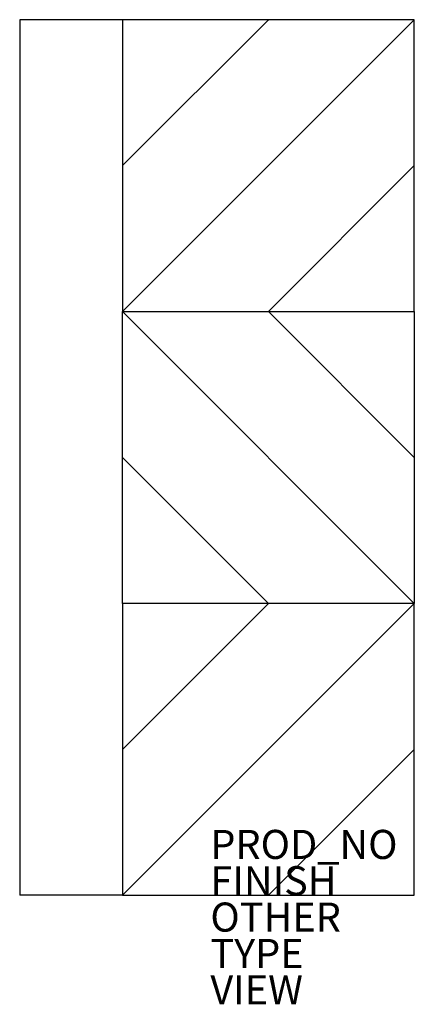
# Model space of a CAD drawing. Units: inches. Extents: x -17.1 to 10, y -7.5 to 60.2.
import ezdxf

# ---------------------------------------------------------------- set-up
doc = ezdxf.new("R2010")
doc.units = ezdxf.units.IN
doc.header["$MEASUREMENT"] = 0
for name, color, linetype in [('SEAT', 5, 'Continuous'), ('SEAT-FINISH', 7, 'Continuous'), ('SEAT-OTHER', 7, 'Continuous'), ('SEAT-PROD_NO', 7, 'Continuous'), ('SEAT-TYPE', 7, 'Continuous'), ('SEAT-VIEW', 7, 'Continuous')]:
    doc.layers.add(name, color=color, linetype=linetype)
doc.styles.get("Standard").update_dxf_attribs({"font": 'arial.ttf'})

msp = doc.modelspace()

# ---------------------------------------------------------------- linework, layer by layer
at = {"layer": 'SEAT'}
for p, q in [((-10.039, 60.236), (-17.126, 60.236)), ((-17.126, 60.236), (-17.126, 0)), ((-10.039, 50.197), (0, 60.236)), ((-10.039, 40.157), (10.039, 60.236)), ((-10.039, 60.236), (-10.039, 40.157)), ((10.039, 60.236), (-10.039, 60.236)), ((10.039, 40.157), (10.039, 60.236)), ((0, 40.157), (10.039, 50.197)), ((-10.039, 40.157), (10.039, 20.079)), ((-10.039, 40.157), (10.039, 40.157)), ((-10.039, 40.157), (10.039, 40.157)), ((-10.039, 20.079), (-10.039, 40.157)), ((0, 40.157), (10.039, 30.118)), ((10.039, 40.157), (10.039, 20.079)), ((-10.039, 30.118), (0, 20.079)), ((-10.039, 10.039), (0, 20.079)), ((-10.039, 0), (10.039, 20.079)), ((10.039, 20.079), (-10.039, 20.079)), ((-10.039, 20.079), (-10.039, 0)), ((10.039, 20.079), (-10.039, 20.079)), ((10.039, 0), (10.039, 20.079)), ((0, 0), (10.039, 10.039)), ((-10.039, 0), (-17.126, 0)), ((-10.039, 0), (10.039, 0))]:
    msp.add_line(p, q, dxfattribs=at)
for p in [(0, 60.236), (0, 0)]:
    msp.add_point(p, dxfattribs=at)

# ---------------------------------------------------------------- texts
at = {"layer": 'SEAT-FINISH'}
msp.add_attdef('FINISH', (-4, 0), '', height=2, dxfattribs=at)
at = {"layer": 'SEAT-OTHER'}
msp.add_attdef('OTHER', (-4, -2.5), '', height=2, dxfattribs=at)
at = {"layer": 'SEAT-PROD_NO', "flags": 8}
msp.add_attdef('PROD_NO', (-4, 2.5), 'NOHAN3201', height=2, dxfattribs=at)
at = {"layer": 'SEAT-TYPE', "flags": 2}
msp.add_attdef('TYPE', (-4, -5), 'SEAT', height=2, dxfattribs=at)
at = {"layer": 'SEAT-VIEW', "flags": 2}
msp.add_attdef('VIEW', (-4, -7.5), 'P', height=2, dxfattribs=at)

doc.saveas('drawing.dxf')
